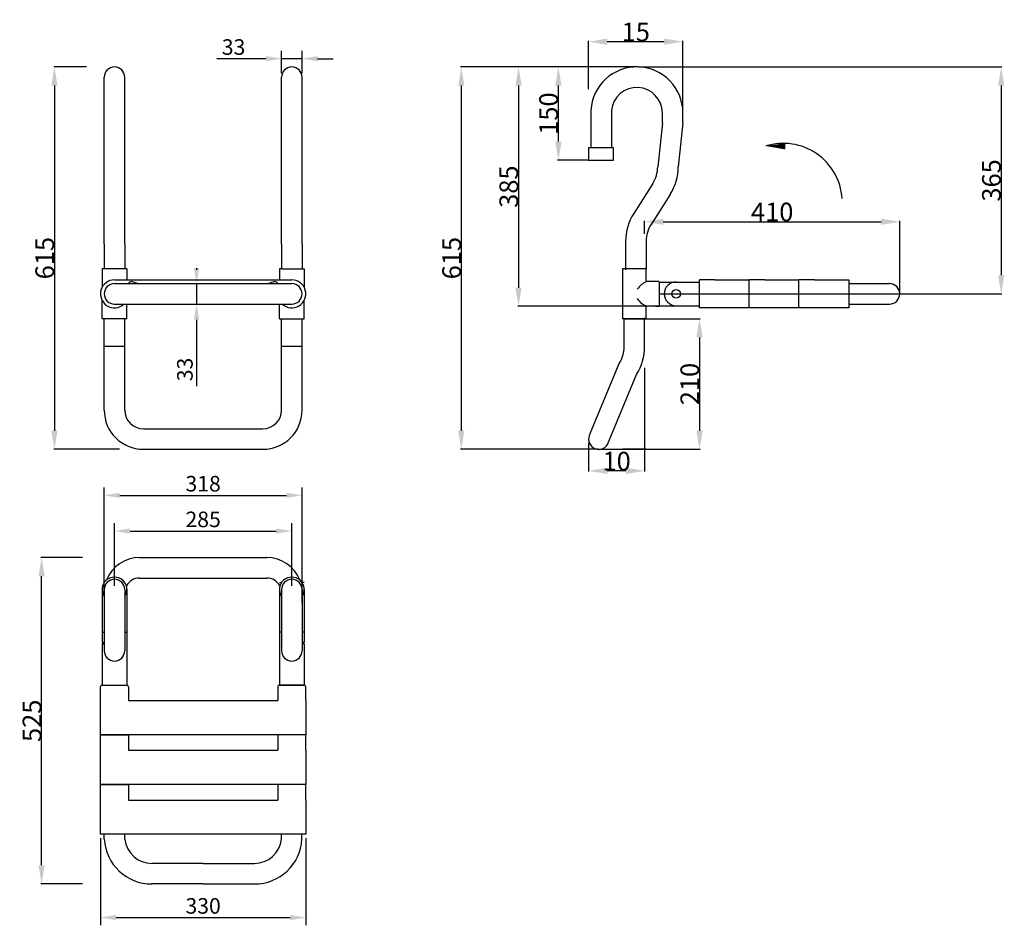
# Model space of a CAD drawing. Extents: x 537 to 2120, y -25 to 1432.
import ezdxf

# ---------------------------------------------------------------- set-up
doc = ezdxf.new("R2010")
doc.units = 0
doc.layers.get('0').update_dxf_attribs({"color": 250, "linetype": 'CONTINUOUS'})
doc.layers.get('DEFPOINTS').update_dxf_attribs({"linetype": 'CONTINUOUS'})
doc.layers.add('DISEGNO', color=250, linetype='CONTINUOUS')
doc.dimstyles.get("Standard").update_dxf_attribs({"dimtxt": 0.18, "dimasz": 0.18, "dimexe": 0.18, "dimexo": 0.0625, "dimgap": 0.09, "dimtad": 0, "dimtih": 1, "dimtoh": 1, "dimdec": 4, "dimzin": 0, "dimdsep": 46, "dimtxsty": 'Standard', "dimcen": 0.09, "dimadec": 0, "dimazin": 0, "dimtfac": 1, "dimtdec": 4, "dimtofl": 0, "dimtmove": 0, "dimatfit": 3, "dimfxl": 0, "dimtolj": 1, "dimtzin": 0, "dimarcsym": 0})

# ---------------------------------------------------------------- blocks, each defined once
blk = doc.blocks.new('*D33')
at = {"layer": 'DEFPOINTS', "color": 0}
for p in [(572.7, 566.6), (638.9, 566.6), (638.9, 41.6)]:
    blk.add_point(p, dxfattribs=at)
at = {"layer": 'DISEGNO', "color": 0, "lineweight": -2}
for p, q in [((638.2, 566.6), (571.5, 566.6)), ((572.7, 71.6), (572.7, 536.6)), ((638.2, 41.6), (571.5, 41.6))]:
    blk.add_line(p, q, dxfattribs=at)
at = {"layer": 'DISEGNO', "color": 0}
for points in [[(567.7, 536.6), (577.7, 536.6), (572.7, 566.6)], [(567.7, 71.6), (577.7, 71.6), (572.7, 41.6)]]:
    blk.add_solid(points, dxfattribs=at)
at = {"layer": 'DISEGNO', "color": 0, "insert": (557.1, 304.1), "char_height": 30, "attachment_point": 5, "rotation": 90}
blk.add_mtext('\\A1;525', dxfattribs=at)
blk = doc.blocks.new('*D34')
at = {"layer": 'DEFPOINTS', "color": 0}
for p in [(645.6, 1355.7), (593.3, 740.7), (698.4, 740.7)]:
    blk.add_point(p, dxfattribs=at)
at = {"layer": 'DISEGNO', "color": 0, "lineweight": -2}
for p, q in [((645, 1355.7), (592.1, 1355.7)), ((593.3, 1325.7), (593.3, 770.7)), ((697.7, 740.7), (592.1, 740.7))]:
    blk.add_line(p, q, dxfattribs=at)
at = {"layer": 'DISEGNO', "color": 0}
for points in [[(588.3, 1325.7), (598.3, 1325.7), (593.3, 1355.7)], [(588.3, 770.7), (598.3, 770.7), (593.3, 740.7)]]:
    blk.add_solid(points, dxfattribs=at)
at = {"layer": 'DISEGNO', "color": 0, "insert": (577.7, 1048.2), "char_height": 30, "attachment_point": 5, "rotation": 90}
blk.add_mtext('\\A1;615', dxfattribs=at)
blk = doc.blocks.new('*D25')
at = {"layer": 'DEFPOINTS', "color": 0}
for p in [(1541.8, 872.2), (1451.8, 751.6), (1451.8, 706.1)]:
    blk.add_point(p, dxfattribs=at)
at = {"layer": 'DISEGNO', "color": 0, "lineweight": -2}
for p, q in [((1541.8, 871.6), (1541.8, 704.9)), ((1451.8, 750.9), (1451.8, 704.9)), ((1511.8, 706.1), (1481.8, 706.1))]:
    blk.add_line(p, q, dxfattribs=at)
at = {"layer": 'DISEGNO', "color": 0}
for points in [[(1481.8, 711.1), (1481.8, 701.1), (1451.8, 706.1)], [(1511.8, 711.1), (1511.8, 701.1), (1541.8, 706.1)]]:
    blk.add_solid(points, dxfattribs=at)
at = {"layer": 'DISEGNO', "color": 0, "insert": (1496.8, 721.7), "char_height": 30, "attachment_point": 5}
blk.add_mtext('\\A1;10', dxfattribs=at)
blk = doc.blocks.new('*D26')
at = {"layer": 'DEFPOINTS', "color": 0}
for p in [(1951.8, 1106.7), (1541.8, 1086.8), (1951.8, 990.7)]:
    blk.add_point(p, dxfattribs=at)
at = {"layer": 'DISEGNO', "color": 0, "lineweight": -2}
for p, q in [((1541.8, 1087.4), (1541.8, 1108)), ((1951.8, 991.4), (1951.8, 1108)), ((1571.8, 1106.7), (1921.8, 1106.7))]:
    blk.add_line(p, q, dxfattribs=at)
at = {"layer": 'DISEGNO', "color": 0}
for points in [[(1571.8, 1111.7), (1571.8, 1101.7), (1541.8, 1106.7)], [(1921.8, 1111.7), (1921.8, 1101.7), (1951.8, 1106.7)]]:
    blk.add_solid(points, dxfattribs=at)
at = {"layer": 'DISEGNO', "color": 0, "insert": (1746.8, 1122.4), "char_height": 30, "attachment_point": 5}
blk.add_mtext('\\A1;410', dxfattribs=at)
blk = doc.blocks.new('*D27')
at = {"layer": 'DEFPOINTS', "color": 0}
for p in [(1403.2, 1355.7), (1451.8, 1355.7), (1451.8, 1205.7)]:
    blk.add_point(p, dxfattribs=at)
at = {"layer": 'DISEGNO', "color": 0, "lineweight": -2}
for p, q in [((1451.2, 1355.7), (1401.9, 1355.7)), ((1403.2, 1235.7), (1403.2, 1325.7)), ((1451.2, 1205.7), (1401.9, 1205.7))]:
    blk.add_line(p, q, dxfattribs=at)
at = {"layer": 'DISEGNO', "color": 0}
for points in [[(1398.2, 1325.7), (1408.2, 1325.7), (1403.2, 1355.7)], [(1398.2, 1235.7), (1408.2, 1235.7), (1403.2, 1205.7)]]:
    blk.add_solid(points, dxfattribs=at)
at = {"layer": 'DISEGNO', "color": 0, "insert": (1387.5, 1280.7), "char_height": 30, "attachment_point": 5, "rotation": 90}
blk.add_mtext('\\A1;150', dxfattribs=at)
blk = doc.blocks.new('*D28')
at = {"layer": 'DEFPOINTS', "color": 0}
for p in [(1603.3, 1396.4), (1451.8, 1319.2), (1603.3, 1281.8)]:
    blk.add_point(p, dxfattribs=at)
at = {"layer": 'DISEGNO', "color": 0, "lineweight": -2}
for p, q in [((1451.8, 1319.8), (1451.8, 1397.7)), ((1481.8, 1396.4), (1573.3, 1396.4)), ((1603.3, 1282.4), (1603.3, 1397.7))]:
    blk.add_line(p, q, dxfattribs=at)
at = {"layer": 'DISEGNO', "color": 0}
for points in [[(1481.8, 1401.4), (1481.8, 1391.4), (1451.8, 1396.4)], [(1573.3, 1401.4), (1573.3, 1391.4), (1603.3, 1396.4)]]:
    blk.add_solid(points, dxfattribs=at)
at = {"layer": 'DISEGNO', "color": 0, "insert": (1527.6, 1412), "char_height": 30, "attachment_point": 5}
blk.add_mtext('\\A1;15', dxfattribs=at)
blk = doc.blocks.new('*D29')
at = {"layer": 'DEFPOINTS', "color": 0}
for p in [(1531.3, 1355.7), (1565.3, 990.7), (2114.9, 990.7)]:
    blk.add_point(p, dxfattribs=at)
at = {"layer": 'DISEGNO', "color": 0, "lineweight": -2}
for p, q in [((1531.9, 1355.7), (2116.1, 1355.7)), ((2114.9, 1325.7), (2114.9, 1020.7)), ((1565.9, 990.7), (2116.1, 990.7))]:
    blk.add_line(p, q, dxfattribs=at)
at = {"layer": 'DISEGNO', "color": 0}
for points in [[(2109.9, 1325.7), (2119.9, 1325.7), (2114.9, 1355.7)], [(2109.9, 1020.7), (2119.9, 1020.7), (2114.9, 990.7)]]:
    blk.add_solid(points, dxfattribs=at)
at = {"layer": 'DISEGNO', "color": 0, "insert": (2099.2, 1173.2), "char_height": 30, "attachment_point": 5, "rotation": 90}
blk.add_mtext('\\A1;365', dxfattribs=at)
blk = doc.blocks.new('*D30')
at = {"layer": 'DEFPOINTS', "color": 0}
for p in [(1531.9, 1355.7), (1247.2, 740.7), (1466.5, 740.7)]:
    blk.add_point(p, dxfattribs=at)
at = {"layer": 'DISEGNO', "color": 0, "lineweight": -2}
for p, q in [((1531.3, 1355.7), (1246, 1355.7)), ((1247.2, 1325.7), (1247.2, 770.7)), ((1465.9, 740.7), (1246, 740.7))]:
    blk.add_line(p, q, dxfattribs=at)
at = {"layer": 'DISEGNO', "color": 0}
for points in [[(1242.2, 1325.7), (1252.2, 1325.7), (1247.2, 1355.7)], [(1242.2, 770.7), (1252.2, 770.7), (1247.2, 740.7)]]:
    blk.add_solid(points, dxfattribs=at)
at = {"layer": 'DISEGNO', "color": 0, "insert": (1231.6, 1048.2), "char_height": 30, "attachment_point": 5, "rotation": 90}
blk.add_mtext('\\A1;615', dxfattribs=at)
blk = doc.blocks.new('*D31')
at = {"layer": 'DEFPOINTS', "color": 0}
for p in [(1527.3, 1355.7), (1339.2, 970.7), (1555.3, 970.7)]:
    blk.add_point(p, dxfattribs=at)
at = {"layer": 'DISEGNO', "color": 0, "lineweight": -2}
for p, q in [((1526.7, 1355.7), (1337.9, 1355.7)), ((1339.2, 1325.7), (1339.2, 1000.7)), ((1554.7, 970.7), (1337.9, 970.7))]:
    blk.add_line(p, q, dxfattribs=at)
at = {"layer": 'DISEGNO', "color": 0}
for points in [[(1334.2, 1325.7), (1344.2, 1325.7), (1339.2, 1355.7)], [(1334.2, 1000.7), (1344.2, 1000.7), (1339.2, 970.7)]]:
    blk.add_solid(points, dxfattribs=at)
at = {"layer": 'DISEGNO', "color": 0, "insert": (1323.5, 1163.2), "char_height": 30, "attachment_point": 5, "rotation": 90}
blk.add_mtext('\\A1;385', dxfattribs=at)
blk = doc.blocks.new('*D32')
at = {"layer": 'DEFPOINTS', "color": 0}
for p in [(1525.3, 950.7), (1465.9, 740.7), (1630.1, 740.7)]:
    blk.add_point(p, dxfattribs=at)
at = {"layer": 'DISEGNO', "color": 0, "lineweight": -2}
for p, q in [((1525.9, 950.7), (1631.3, 950.7)), ((1630.1, 920.7), (1630.1, 770.7)), ((1466.5, 740.7), (1631.3, 740.7))]:
    blk.add_line(p, q, dxfattribs=at)
at = {"layer": 'DISEGNO', "color": 0}
for points in [[(1625.1, 920.7), (1635.1, 920.7), (1630.1, 950.7)], [(1625.1, 770.7), (1635.1, 770.7), (1630.1, 740.7)]]:
    blk.add_solid(points, dxfattribs=at)
at = {"layer": 'DISEGNO', "color": 0, "insert": (1614.4, 845.7), "char_height": 30, "attachment_point": 5, "rotation": 90}
blk.add_mtext('\\A1;210', dxfattribs=at)

msp = doc.modelspace()

# ---------------------------------------------------------------- linework, layer by layer
at = {"linetype": 'ByBlock'}
for p, q in [((958.2599, 1345.48017), (958.2599, 1381.52042)), ((991.2599, 1345.48017), (991.2599, 1381.52042)), ((933.2599, 1369.02042), (854.09324, 1369.02042)), ((991.2599, 1369.02042), (958.2599, 1369.02042)), ((1016.2599, 1369.02042), (1041.2599, 1369.02042)), ((821.69221, 1032.23022), (821.69221, 1029.23022)), ((821.37086, 1007.23022), (834.19221, 1007.23022)), ((821.69221, 1007.23022), (821.69221, 974.23022)), ((821.37086, 974.23022), (834.19221, 974.23022)), ((821.69221, 949.23022), (821.69221, 842.06355)), ((673.2599, 510.05493), (673.2599, 679.16522)), ((698.2599, 666.66522), (966.2599, 666.66522)), ((991.2599, 493.48403), (991.2599, 679.16522)), ((689.7599, 521.35759), (689.7599, 621.76249)), ((974.7599, 521.35759), (974.7599, 621.76249)), ((714.7599, 609.26249), (949.7599, 609.26249)), ((667.2599, 115.35759), (667.2599, -24.88707)), ((997.2599, 115.35759), (997.2599, -24.88707)), ((692.2599, -12.38707), (972.2599, -12.38707))]:
    msp.add_line(p, q, dxfattribs=at)
for points in [[(933.2599, 1373.18708), (933.2599, 1364.85375), (958.2599, 1369.02042)], [(1016.2599, 1373.18708), (1016.2599, 1364.85375), (991.2599, 1369.02042)], [(817.52554, 1032.23022), (825.85887, 1032.23022), (821.69221, 1007.23022)], [(817.52554, 949.23022), (825.85887, 949.23022), (821.69221, 974.23022)], [(698.2599, 670.83189), (698.2599, 662.49856), (673.2599, 666.66522)], [(966.2599, 670.83189), (966.2599, 662.49856), (991.2599, 666.66522)], [(714.7599, 613.42916), (714.7599, 605.09582), (689.7599, 609.26249)], [(949.7599, 613.42916), (949.7599, 605.09582), (974.7599, 609.26249)], [(692.2599, -8.22041), (692.2599, -16.55374), (667.2599, -12.38707)], [(972.2599, -8.22041), (972.2599, -16.55374), (997.2599, -12.38707)]]:
    msp.add_solid(points, dxfattribs=at)
at = {"layer": 'DEFPOINTS', "linetype": 'ByBlock'}
for p in [(958.2599, 1369.02042), (689.7599, 1355.73017), (689.7599, 1355.73017), (958.2599, 1339.23017), (991.2599, 1339.23017), (1603.31136, 1281.75717), (1564.31136, 1265.75232), (1603.31136, 1265.75232), (1455.41933, 1225.73017), (1455.41933, 1225.73017), (1471.81187, 1205.73017), (689.7599, 1030.73022), (689.7599, 1030.73022), (815.12086, 1007.23022), (1502.31187, 990.73022), (1951.81187, 990.73022), (1951.81187, 990.73022), (689.7599, 968.23022), (689.7599, 968.23022), (815.12086, 974.23022), (821.69221, 974.23022), (689.7599, 950.73022), (689.7599, 950.73022), (974.7599, 950.73022), (974.7599, 950.73022), (991.2599, 666.66522), (974.7599, 609.26249), (832.2599, 566.60759), (689.7599, 515.10759), (974.7599, 515.10759), (673.2599, 503.80493), (669.7599, 361.60759), (994.7599, 361.60759), (669.7599, 281.60759), (667.2599, 121.60759), (997.2599, 121.60759), (791.0099, 74.60759), (791.0099, 41.60759), (809.16666, 41.60759), (997.2599, -12.38707)]:
    msp.add_point(p, dxfattribs=at)
at = {"layer": 'DISEGNO'}
for p, q in [((673.2599, 1070.73022), (673.2599, 1339.23017)), ((706.2599, 1070.73022), (706.2599, 1339.23017)), ((958.2599, 1070.73022), (958.2599, 1339.23017)), ((991.2599, 1070.73022), (991.2599, 1339.23017)), ((1455.41933, 1285.75323), (1455.41933, 1225.73017)), ((1488.50656, 1285.75323), (1488.50656, 1225.73017)), ((1570.31136, 1265.75232), (1570.31136, 1281.75717)), ((1603.31136, 1265.75232), (1603.31136, 1281.75717)), ((1570.31136, 1265.75232), (1562.81136, 1195.23119)), ((1603.31136, 1265.75232), (1595.81136, 1195.23119)), ((1491.81187, 1225.73017), (1451.81187, 1225.73017)), ((1451.81187, 1225.73017), (1451.81187, 1205.73017)), ((1491.81187, 1205.73017), (1491.81187, 1225.73017)), ((1451.81187, 1205.73017), (1491.81187, 1205.73017)), ((1554.98573, 1168.37374), (1524.30242, 1120.19161)), ((1582.82081, 1150.64782), (1552.1375, 1102.46569)), ((673.2599, 1070.73022), (673.2599, 1030.73022)), ((706.2599, 1070.73022), (706.2599, 1030.73022)), ((958.2599, 1070.73022), (958.2599, 1030.73022)), ((991.2599, 1070.73022), (991.2599, 1030.73022)), ((1511.31187, 1075.60824), (1511.31187, 1029.52728)), ((1544.31187, 1075.60824), (1544.31187, 1030.73022)), ((709.7599, 1030.73022), (669.7599, 1030.73022)), ((669.7599, 1030.73022), (669.7599, 1001.03798)), ((706.2599, 1030.73022), (673.2599, 1030.73022)), ((709.7599, 1030.73022), (709.7599, 1013.23022)), ((954.7599, 1030.73022), (954.7599, 1013.23022)), ((958.2599, 1030.73022), (954.7599, 1030.73022)), ((958.2599, 1030.73022), (991.2599, 1030.73022)), ((991.2599, 1030.73022), (994.7599, 1030.73022)), ((994.7599, 1030.73022), (994.7599, 1001.03798)), ((1506.31187, 1030.73022), (1506.31187, 950.73022)), ((1544.31187, 1030.73022), (1506.31187, 1030.73022)), ((1544.31187, 1011.73022), (1544.31187, 1030.73022)), ((689.7599, 1013.23022), (974.7599, 1013.23022)), ((1629.81187, 968.23022), (1629.81187, 1013.23022)), ((1654.81187, 1013.23022), (1629.81187, 1013.23022)), ((1654.81187, 1013.23022), (1709.81187, 1013.23022)), ((1734.81187, 1013.23022), (1709.81187, 1013.23022)), ((1709.81187, 968.23022), (1709.81187, 1013.23022)), ((1734.81187, 1013.23022), (1789.81187, 1013.23022)), ((1789.81187, 968.23022), (1789.81187, 1013.23022)), ((1814.81187, 1013.23022), (1789.81187, 1013.23022)), ((1814.81187, 1013.23022), (1869.81187, 1013.23022)), ((1869.81187, 1013.23022), (1869.81187, 968.23022)), ((689.7599, 1007.23022), (974.7599, 1007.23022)), ((1565.31187, 1010.73022), (1545.31187, 1010.73022)), ((1565.31187, 1009.73022), (1629.81187, 1009.73022)), ((1565.31187, 1009.73022), (1565.31187, 971.73022)), ((1629.81187, 971.73022), (1629.81187, 1009.73022)), ((1869.81187, 1007.23022), (1935.31187, 1007.23022)), ((669.7599, 950.73022), (669.7599, 980.42246)), ((689.7599, 974.23022), (974.7599, 974.23022)), ((709.7599, 950.73022), (709.7599, 974.23022)), ((954.7599, 950.73022), (954.7599, 974.23022)), ((994.7599, 950.73022), (994.7599, 980.42246)), ((1544.31187, 950.73022), (1544.31187, 969.73022)), ((1565.31187, 970.73022), (1545.31187, 970.73022)), ((1559.31187, 970.73022), (1565.31187, 970.73022)), ((1565.31187, 971.73022), (1629.81187, 971.73022)), ((1654.81187, 968.23022), (1629.81187, 968.23022)), ((1709.81187, 968.23022), (1654.81187, 968.23022)), ((1734.81187, 968.23022), (1709.81187, 968.23022)), ((1789.81187, 968.23022), (1734.81187, 968.23022)), ((1814.81187, 968.23022), (1789.81187, 968.23022)), ((1869.81187, 968.23022), (1814.81187, 968.23022)), ((1869.81187, 974.23022), (1935.31187, 974.23022)), ((709.7599, 950.73022), (669.7599, 950.73022)), ((706.2599, 950.73022), (673.2599, 950.73022)), ((673.2599, 803.73022), (673.2599, 950.73022)), ((706.2599, 803.73022), (706.2599, 950.73022)), ((954.7599, 950.73022), (994.7599, 950.73022)), ((958.2599, 803.73022), (958.2599, 950.73022)), ((958.2599, 950.73022), (991.2599, 950.73022)), ((991.2599, 803.73022), (991.2599, 950.73022)), ((1544.31187, 950.73022), (1506.31187, 950.73022)), ((1508.81187, 950.73022), (1541.81187, 950.73022)), ((1508.81187, 905.8522), (1508.81187, 950.73022)), ((1541.81187, 905.8522), (1541.81187, 951.93316)), ((706.2599, 905.8522), (673.2599, 905.8522)), ((991.2599, 905.8522), (958.2599, 905.8522)), ((1454.39433, 765.99153), (1500.98624, 878.99475)), ((1482.22941, 748.26562), (1528.82132, 861.26883)), ((736.2599, 773.73022), (928.2599, 773.73022)), ((736.2599, 740.73022), (928.2599, 740.73022)), ((1544.31187, 740.73022), (1506.31187, 740.73022)), ((729.7599, 566.60759), (934.7599, 566.60759)), ((729.7599, 533.60759), (934.7599, 533.60759)), ((954.7599, 526.60759), (958.2599, 526.60759)), ((994.7599, 526.60759), (991.2599, 526.60759)), ((669.7599, 515.10759), (669.7599, 429.86686)), ((673.2599, 515.10759), (673.2599, 416.60759)), ((706.2599, 515.10759), (706.2599, 416.60759)), ((709.7599, 515.10759), (709.7599, 361.56563)), ((954.7599, 515.10759), (954.7599, 361.56563)), ((958.2599, 515.10759), (958.2599, 416.60759)), ((991.2599, 515.10759), (991.2599, 416.60759)), ((994.7599, 515.10759), (994.7599, 429.86686)), ((669.7599, 446.60759), (673.2599, 446.60759)), ((706.2599, 446.60759), (709.7599, 446.60759)), ((958.2599, 446.60759), (954.7599, 446.60759)), ((994.7599, 446.60759), (991.2599, 446.60759)), ((669.7599, 429.86686), (673.2599, 429.86686)), ((669.7599, 427.92369), (669.7599, 361.56563)), ((669.7599, 427.92369), (673.2599, 427.92369)), ((994.7599, 429.86686), (991.2599, 429.86686)), ((994.7599, 427.92369), (991.2599, 427.92369)), ((994.7599, 427.92369), (994.7599, 361.56563)), ((667.2599, 336.60759), (667.2599, 358.60759)), ((670.2599, 361.60759), (709.2599, 361.60759)), ((712.2599, 358.60759), (712.2599, 336.60759)), ((952.2599, 358.60759), (952.2599, 336.60759)), ((954.7599, 361.60759), (994.7599, 361.60759)), ((994.2599, 361.60759), (955.2599, 361.60759)), ((994.2599, 361.60759), (955.2599, 361.60759)), ((997.2599, 336.60759), (997.2599, 358.60759)), ((667.2599, 281.60759), (667.2599, 336.60759)), ((712.2599, 336.60759), (952.2599, 336.60759)), ((997.2599, 336.60759), (997.2599, 281.60759)), ((667.2599, 281.60759), (712.2599, 281.60759)), ((997.2599, 281.60759), (667.2599, 281.60759)), ((667.2599, 256.60759), (667.2599, 281.60759)), ((712.2599, 281.60759), (712.2599, 256.60759)), ((952.2599, 281.60759), (952.2599, 256.60759)), ((997.2599, 281.60759), (952.2599, 281.60759)), ((997.2599, 256.60759), (997.2599, 281.60759)), ((667.2599, 201.60759), (667.2599, 256.60759)), ((712.2599, 256.60759), (952.2599, 256.60759)), ((997.2599, 256.60759), (997.2599, 201.60759)), ((997.2599, 201.60759), (667.2599, 201.60759)), ((667.2599, 201.60759), (712.2599, 201.60759)), ((667.2599, 176.60759), (667.2599, 201.60759)), ((712.2599, 201.60759), (712.2599, 176.60759)), ((997.2599, 201.60759), (952.2599, 201.60759)), ((952.2599, 201.60759), (952.2599, 176.60759)), ((997.2599, 176.60759), (997.2599, 201.60759)), ((667.2599, 121.60759), (667.2599, 176.60759)), ((712.2599, 176.60759), (952.2599, 176.60759)), ((997.2599, 176.60759), (997.2599, 121.60759)), ((997.2599, 121.60759), (667.2599, 121.60759)), ((673.39237, 113.60759), (673.39237, 121.60759)), ((706.49329, 113.60759), (706.49329, 121.60759)), ((958.02652, 113.60759), (958.02652, 121.60759)), ((991.12743, 113.60759), (991.12743, 121.60759)), ((832.2599, 74.60759), (749.7599, 74.60759)), ((832.2599, 74.60759), (914.7599, 74.60759)), ((832.2599, 41.60759), (749.7599, 41.60759)), ((832.2599, 41.60759), (914.7599, 41.60759))]:
    msp.add_line(p, q, dxfattribs=at)
msp.add_lwpolyline([(1736.65808, 1228.57639, 0, 10, 0), (1767.74224, 1228.03604, 10, 10, 0)], format="xyseb", dxfattribs=at)
msp.add_circle((1592.32227, 990.73022), 6.89823, dxfattribs=at)
for centre, radius, start, end in [((689.7599, 1339.23017), 16.5, 0, 180), ((974.7599, 1339.23017), 16.5, 0, 180), ((1529.31136, 1281.75717), 74, 0, 176.90447868), ((1529.31136, 1281.75717), 41, 0, 174.40679987), ((1764.74957, 1138.32596), 94.52129, 3.55726465, 107.28935609), ((1512.81136, 1195.23119), 50, 327.51022863, 0), ((1512.81136, 1195.23119), 83, 327.51022863, 0), ((1594.31187, 1075.60824), 83, 147.51022863, 180), ((1594.31187, 1075.60824), 50, 147.51022863, 180), ((689.7599, 990.73022), 22.5, 90, 312.83342807), ((974.7599, 990.73022), 22.5, 227.16657193, 90), ((689.7599, 990.73022), 16.5, 90, 270), ((717.2599, 1005.73022), 5, 62.96028669, 162.54239688), ((832.22954, 1376.31415), 383.0823, 252.89139952, 254.46319504), ((832.22954, 1376.31415), 383.0823, 285.53680496, 287.13363292), ((947.2599, 1005.73022), 5, 17.45760312, 115.77006746), ((974.7599, 990.73022), 16.5, 270, 90), ((1558.68358, 978.65718), 34.74885, 112.63194809, 146.01465109), ((1545.31187, 1011.73022), 1, 180, 270), ((1592.32227, 990.73022), 19, 90, 270), ((1935.31187, 990.73022), 16.5, 270, 90), ((1558.68358, 1002.80326), 34.74885, 213.98534891, 247.36805191), ((1545.31187, 969.73022), 1, 90, 180), ((1458.81187, 905.8522), 50, 327.51022863, 0), ((1458.81187, 905.8522), 83, 327.51022863, 0), ((736.2599, 803.73022), 63, 180, 270), ((736.2599, 803.73022), 30, 180, 270), ((928.2599, 803.73022), 63, 270, 0), ((928.2599, 803.73022), 30, 270, 0), ((1468.31187, 757.12857), 16.5, 147.51022863, 327.51022863), ((729.7599, 510.10759), 56.5, 90, 158.73953766), ((934.7599, 510.10759), 56.5, 21.26046234, 90), ((689.7599, 515.10759), 20, 325.58849133, 214.41150867), ((689.7599, 515.10759), 16.5, 0, 180), ((729.7599, 510.10759), 23.5, 90, 152.60088375), ((934.7599, 510.10759), 23.5, 27.39911625, 90), ((974.7599, 515.10759), 20, 325.58849133, 214.41150867), ((974.7599, 515.10759), 16.5, 0, 180), ((689.7599, 416.60759), 16.5, 180, 0), ((974.7599, 416.60759), 16.5, 180, 0), ((670.2599, 358.60759), 3, 90, 180), ((709.2599, 358.60759), 3, 0, 90), ((955.2599, 358.60759), 3, 90, 180), ((994.2599, 358.60759), 3, 0, 90), ((749.7599, 118.10759), 76.5, 183.37228668, 270), ((749.7599, 118.10759), 43.5, 185.93777245, 270), ((914.7599, 118.10759), 76.5, 270, 356.62771332), ((914.7599, 118.10759), 43.5, 270, 354.06222755)]:
    msp.add_arc(centre, radius, start, end, dxfattribs=at)

# ---------------------------------------------------------------- texts
at = {"linetype": 'ByBlock', "char_height": 25, "attachment_point": 5}
for s, insert in [('\\A1;33', (881.17657, 1387.77042)), ('\\A1;318', (832.2599, 685.41522)), ('\\A1;285', (832.2599, 628.01249)), ('\\A1;330', (832.2599, 6.36293))]:
    msp.add_mtext(s, dxfattribs=dict(at, insert=insert))
at = {"linetype": 'ByBlock', "insert": (802.94221, 869.14689), "char_height": 25, "attachment_point": 5, "rotation": 90}
msp.add_mtext('\\A1;33', dxfattribs=at)

# ---------------------------------------------------------------- dimensions: what is measured, and where the dimension line sits
at = {"layer": 'DISEGNO'}
for base, p1, p2, text, picture, middle in [((1603.31136, 1396.42473), (1451.81187, 1319.19019), (1603.31136, 1281.75717), '15', '*D28', (1527.56161, 1412.04973)), ((1451.81187, 706.10709), (1541.81187, 872.22013), (1451.81187, 751.55897), '10', '*D25', (1496.81187, 721.73209))]:
    dim = msp.add_linear_dim(base=base, p1=p1, p2=p2, text=text, dimstyle='Standard', override={"dimtxt": 30, "dimasz": 30, "dimexe": 1.25, "dimexo": 0.625, "dimgap": 0.625, "dimtad": 1, "dimtih": 0, "dimtoh": 0, "dimzin": 8, "dimlunit": 6, "dimcen": 2.5, "dimtofl": 1}, dxfattribs=at)
    dim.commit()
    dim.dimension.update_dxf_attribs({"geometry": picture, "text_midpoint": middle})
for base, p1, p2, picture, middle in [((593.324712, 740.73022), (645.606941, 1355.730174), (698.356941, 740.73022), '*D34', (577.699712, 1048.230197)), ((1247.228966, 740.73022), (1531.935118, 1355.730174), (1466.483218, 740.73022), '*D30', (1231.603966, 1048.230197)), ((1339.174783, 970.73022), (1527.312604, 1355.730174), (1555.311868, 970.73022), '*D31', (1323.549783, 1163.230197)), ((1403.1608, 1355.73017), (1451.81187, 1205.73017), (1451.81187, 1355.73017), '*D27', (1387.5358, 1280.73017)), ((2114.863102, 990.73022), (1531.310118, 1355.730174), (1565.311868, 990.73022), '*D29', (2099.238102, 1173.230197)), ((1630.0579, 740.73022), (1525.31187, 950.73022), (1465.85822, 740.73022), '*D32', (1614.4329, 845.73022)), ((572.74572, 566.60759), (638.87434, 41.60759), (638.87434, 566.60759), '*D33', (557.12072, 304.10759))]:
    dim = msp.add_linear_dim(base=base, p1=p1, p2=p2, angle=90, dimstyle='Standard', override={"dimtxt": 30, "dimasz": 30, "dimexe": 1.25, "dimexo": 0.625, "dimgap": 0.625, "dimtad": 1, "dimtih": 0, "dimtoh": 0, "dimzin": 8, "dimlunit": 6, "dimcen": 2.5, "dimtofl": 1}, dxfattribs=at)
    dim.commit()
    dim.dimension.update_dxf_attribs({"geometry": picture, "text_midpoint": middle})
dim = msp.add_linear_dim(base=(1951.81187, 1106.73819), p1=(1541.81187, 1086.76356), p2=(1951.81187, 990.73022), dimstyle='Standard', override={"dimtxt": 30, "dimasz": 30, "dimexe": 1.25, "dimexo": 0.625, "dimgap": 0.625, "dimtad": 1, "dimtih": 0, "dimtoh": 0, "dimzin": 8, "dimlunit": 6, "dimcen": 2.5, "dimtofl": 1}, dxfattribs=at)
dim.commit()
dim.dimension.update_dxf_attribs({"geometry": '*D26', "text_midpoint": (1746.81187, 1122.36319)})

doc.saveas('drawing.dxf')
